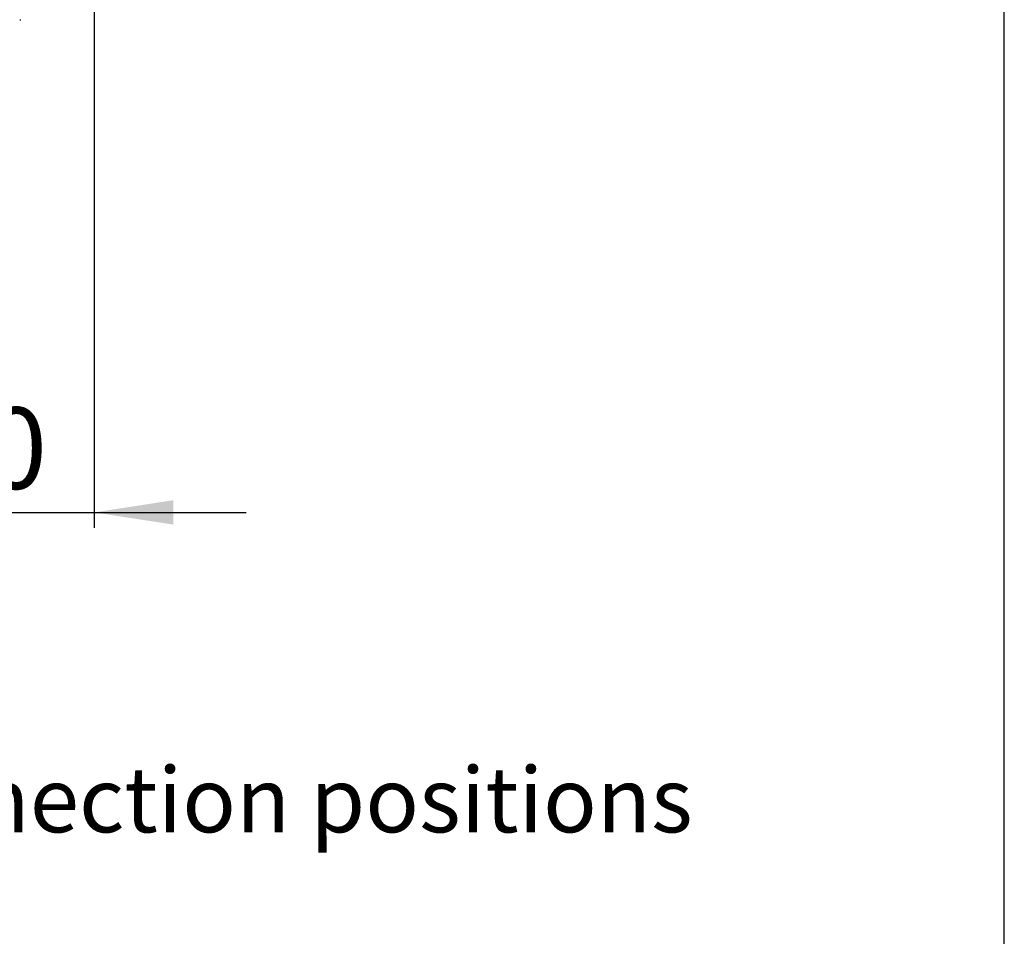
# Model space of a CAD drawing. Units: millimetres. Extents: x 5 to 414, y 3 to 291.
# Drawn here: x 350 to 414, y 156 to 215 of the extents above; entities that cross this region are included whole.
import ezdxf

# ---------------------------------------------------------------- set-up
doc = ezdxf.new("R2010")
doc.units = ezdxf.units.MM
doc.layers.add('GEOMETRY', color=7, linetype='Continuous')
doc.layers.add('TITLE', color=7, linetype='Continuous')
doc.styles.add('SLDTEXTSTYLE0', font='TXT', dxfattribs={"width": 0.605})
doc.dimstyles.new('SLDDIMSTYLE5', dxfattribs={"dimtxt": 5.136637, "dimasz": 3.5, "dimexe": 0, "dimexo": 0.0625, "dimgap": 1.284159, "dimtad": 1, "dimdec": 0, "dimlfac": 25, "dimrnd": 1e-09, "dimzin": 12, "dimdsep": 46, "dimtxsty": 'SLDTEXTSTYLE0', "dimsah": 1, "dimcen": 0.09, "dimadec": 0, "dimazin": 3, "dimtol": 1, "dimtp": 10, "dimtm": 10, "dimtfac": 1, "dimtdec": 0, "dimtmove": 0, "dimatfit": 0, "dimfxl": 0, "dimfrac": 2, "dimtolj": 1, "dimarcsym": 0})

# ---------------------------------------------------------------- blocks, each defined once
blk = doc.blocks.new('_D_12')
at = {"layer": 'GEOMETRY'}
for p, q in [((354.426, 235.498), (354.426, 182.311)), ((311.866, 202.697), (311.866, 182.311)), ((311.866, 183.311), (301.988, 183.311)), ((311.866, 183.311), (354.426, 183.311)), ((354.426, 183.311), (364.304, 183.311))]:
    blk.add_line(p, q, dxfattribs=at)
for points in [[(311.866, 183.311), (306.73, 184.101), (306.73, 182.521)], [(354.426, 183.311), (359.563, 182.521), (359.563, 184.101)]]:
    blk.add_solid(points, dxfattribs=at)
at = {"layer": 'GEOMETRY', "char_height": 5.2917, "attachment_point": 1, "style": 'SLDTEXTSTYLE0'}
for s, insert in [('1064', (318.472, 190.133)), ('±10', (336.135, 190.133))]:
    blk.add_mtext(s, dxfattribs=dict(at, insert=insert))

msp = doc.modelspace()

# ---------------------------------------------------------------- linework, layer by layer
at = {"color": 7, "linetype": 'Continuous', "lineweight": 25}
msp.add_line((349.586, 215.337), (349.666, 215.337), dxfattribs=at)
at = {"layer": 'TITLE', "color": 7, "linetype": 'Continuous'}
msp.add_line((413.586, 5.809), (413.586, 290.893), dxfattribs=at)

# ---------------------------------------------------------------- texts
at = {"layer": 'GEOMETRY', "insert": (336.01, 166.75), "char_height": 4.23333, "attachment_point": 1, "style": 'SLDTEXTSTYLE0'}
msp.add_mtext('Connection positions', dxfattribs=at)

# ---------------------------------------------------------------- dimensions: what is measured, and where the dimension line sits
at = {"layer": 'GEOMETRY'}
dim = msp.add_linear_dim(base=(354.426, 183.311), p1=(311.866, 203.697), p2=(354.426, 236.498), dimstyle='SLDDIMSTYLE5', dxfattribs=at)
dim.commit()
dim.dimension.update_dxf_attribs({"geometry": '_D_12', "text_midpoint": (333.146, 183.311), "dimtype": 160})

doc.saveas('drawing.dxf')
